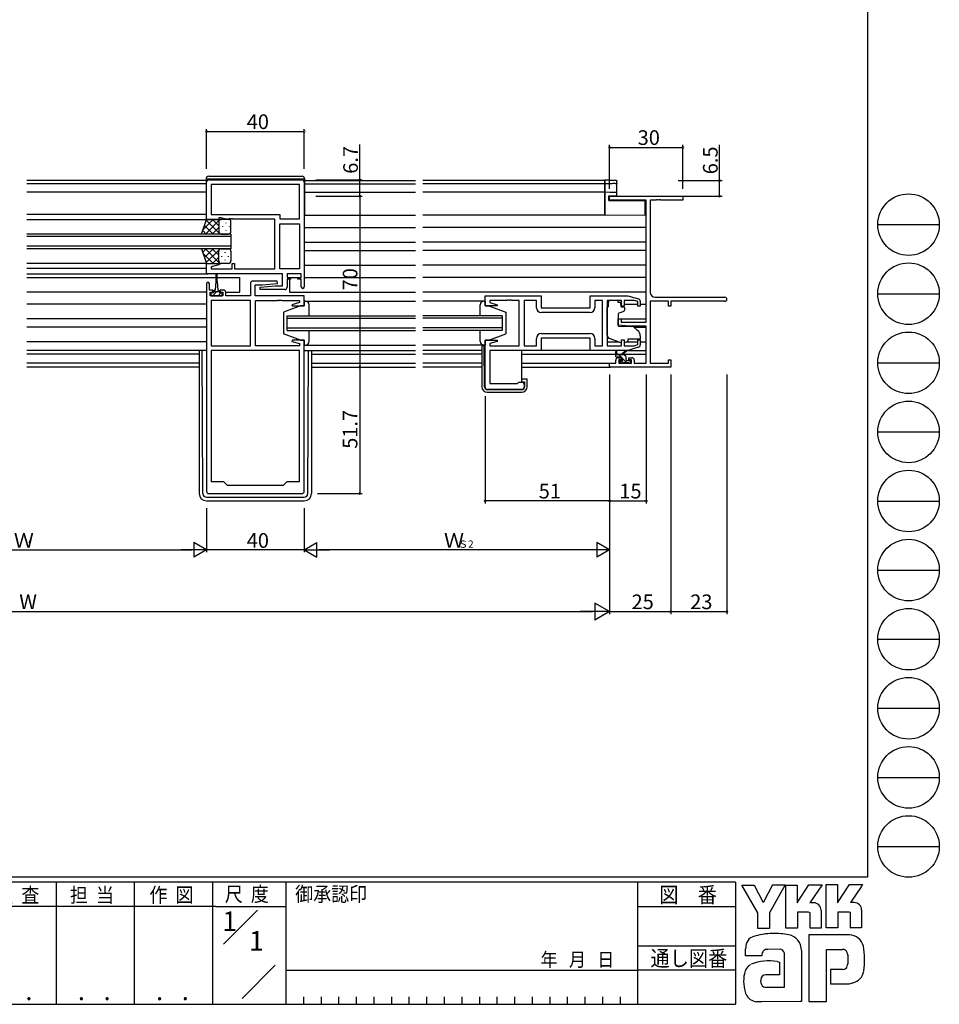
# Model space of a CAD drawing. Extents: x 0 to 1133, y 0 to 806.
# Drawn here: x 757 to 1133, y 0 to 403 of the extents above; entities that cross this region are included whole.
import ezdxf
from ezdxf.enums import TextEntityAlignment as Align

# ---------------------------------------------------------------- set-up
doc = ezdxf.new("R2010")
doc.units = 0
for name, color, linetype in [('USER1', 3, 'CONTINUOUS'), ('YKK_11', 7, 'CONTINUOUS'), ('YKK_12', 2, 'CONTINUOUS'), ('YKK_13', 4, 'CONTINUOUS'), ('YKK_D', 6, 'CONTINUOUS'), ('YKK_ZWAK', 7, 'CONTINUOUS')]:
    doc.layers.add(name, color=color, linetype=linetype)
doc.styles.get("Standard").update_dxf_attribs({"font": 'ROMANS.SHX', "bigfont": 'EXTFONT.SHX'})
doc.styles.add('YKK_OSSTYLE1', font='romans.shx', dxfattribs={"width": 0.9, "bigfont": 'EXTFONT.SHX'})

# ---------------------------------------------------------------- blocks, each defined once
blk = doc.blocks.new('A201')
at = {"layer": 'YKK_ZWAK', "color": 254, "linetype": 'Continuous'}
for p, q in [((571, 410), (571, 35)), ((571, 35), (21, 35)), ((544, 34), (21, 34)), ((437, 34), (437, 9)), ((452, 34), (452, 9)), ((524, 34), (524, 9)), ((544, 34), (544, 9)), ((548.59, 27.71), (545.31, 33.35)), ((545.31, 33.35), (547.82, 33.35)), ((547.82, 33.35), (549.62, 29.99)), ((551.6, 33.43), (549.77, 29.88)), ((554.19, 33.43), (550.95, 27.7)), ((551.6, 33.43), (554.19, 33.43)), ((554.33, 24.55), (554.33, 33.41)), ((554.33, 33.41), (556.63, 33.41)), ((556.63, 29.77), (559.04, 33.45)), ((556.63, 33.41), (556.63, 29.77)), ((559.04, 33.45), (561.77, 33.45)), ((561.77, 33.45), (559.24, 29.78)), ((562.55, 24.63), (562.55, 33.49)), ((562.55, 33.49), (564.89, 33.49)), ((564.89, 29.78), (567.34, 33.49)), ((564.89, 33.49), (564.89, 29.78)), ((567.34, 33.49), (570.04, 33.49)), ((569.77, 33.02), (567.54, 29.84)), ((570.04, 33.49), (569.77, 33.02)), ((549.62, 29.99), (549.77, 29.88)), ((559.99, 29.78), (559.24, 29.78)), ((561.53, 28.24), (561.53, 24.61)), ((568.29, 29.84), (567.54, 29.84)), ((569.83, 28.24), (569.83, 24.65)), ((548.59, 24.53), (548.59, 27.71)), ((550.95, 27.7), (550.95, 24.53)), ((558.98, 27.87), (556.7, 27.87)), ((556.7, 27.87), (556.7, 24.55)), ((559.29, 27.75), (558.98, 27.87)), ((559.29, 24.61), (559.29, 27.75)), ((567.26, 27.89), (564.99, 27.89)), ((564.99, 27.89), (564.99, 24.63)), ((567.57, 27.77), (567.26, 27.89)), ((567.57, 24.65), (567.57, 27.77)), ((550.95, 24.53), (548.59, 24.53)), ((556.7, 24.55), (554.33, 24.55)), ((561.53, 24.61), (559.29, 24.61)), ((564.99, 24.63), (562.55, 24.63)), ((567.57, 24.68), (567.61, 24.65)), ((569.83, 24.65), (567.57, 24.65)), ((559.02, 23.22), (559.02, 9.57)), ((567.3, 23.22), (559.02, 23.22)), ((524, 21), (544, 21)), ((546.08, 18.95), (546.08, 20.33)), ((553.25, 20.28), (550.61, 20.23)), ((562.61, 9.57), (562.61, 20.24)), ((562.61, 20.24), (565.93, 20.24)), ((549.41, 18.95), (546.08, 18.95)), ((554.02, 12.52), (554.02, 19.47)), ((557.51, 20.01), (557.51, 9.59)), ((566.98, 19.17), (566.99, 17.29)), ((552.55, 17.73), (553.05, 17.62)), ((553.05, 17.62), (553.05, 15.05)), ((566.01, 16.15), (563.48, 16.15)), ((563.48, 16.15), (563.48, 13.2)), ((452, 16), (524, 16)), ((553.05, 15.05), (550.2, 15.05)), ((550, 12.52), (554.02, 12.52)), ((553.71, 12.52), (553.96, 12.52)), ((554.02, 12.52), (554.02, 12.52)), ((563.48, 13.2), (567.28, 13.2)), ((567.28, 13.2), (568.06, 13.37)), ((21, 9), (544, 9)), ((549.41, 9.53), (548.34, 9.53)), ((557.28, 9.55), (549.41, 9.53)), ((557.51, 9.59), (557.28, 9.55)), ((559.02, 9.57), (562.05, 9.57)), ((562.05, 9.57), (562.61, 9.57))]:
    blk.add_line(p, q, dxfattribs=at)
at = {"layer": 'YKK_ZWAK', "color": 8, "linetype": 'Continuous'}
for p, q in [((573.13, 168.56), (585.73, 168.56)), ((573.13, 154.42), (585.73, 154.42)), ((573.13, 140.28), (585.73, 140.28)), ((573.13, 126.14), (585.73, 126.14)), ((573.13, 112), (585.73, 112)), ((573.13, 97.86), (585.73, 97.86)), ((573.13, 83.72), (585.73, 83.72)), ((573.13, 69.58), (585.73, 69.58)), ((573.13, 55.44), (585.73, 55.44)), ((573.13, 41.3), (585.73, 41.3))]:
    blk.add_line(p, q, dxfattribs=at)
at = {"layer": 'YKK_ZWAK', "color": 131, "linetype": 'Continuous'}
for p, q in [((405, 34), (405, 9)), ((421, 34), (421, 9)), ((437.7, 29), (389, 29)), ((437.7, 29), (452, 29)), ((439.26, 21.33), (446.19, 28.25)), ((524, 29), (544, 29)), ((443.05, 10.18), (449.85, 16.98)), ((544, 16), (524, 16)), ((455.6, 10.5), (455.6, 9)), ((459.2, 10.5), (459.2, 9)), ((462.8, 10.5), (462.8, 9)), ((466.4, 10.5), (466.4, 9)), ((470, 10.5), (470, 9)), ((473.6, 10.5), (473.6, 9)), ((477.2, 10.5), (477.2, 9)), ((480.8, 10.5), (480.8, 9)), ((484.4, 10.5), (484.4, 9)), ((488, 10.5), (488, 9)), ((491.6, 10.5), (491.6, 9)), ((495.2, 10.5), (495.2, 9)), ((498.8, 10.5), (498.8, 9)), ((502.4, 10.5), (502.4, 9)), ((506, 10.5), (506, 9)), ((509.6, 10.5), (509.6, 9)), ((513.2, 10.5), (513.2, 9)), ((516.8, 10.5), (516.8, 9)), ((520.4, 10.5), (520.4, 9))]:
    blk.add_line(p, q, dxfattribs=at)
at = {"layer": 'YKK_ZWAK', "color": 8, "linetype": 'Continuous'}
for centre in [(579.43, 168.56), (579.43, 154.42), (579.43, 140.28), (579.43, 126.14), (579.43, 112), (579.43, 97.86), (579.43, 83.72), (579.43, 69.58), (579.43, 55.44), (579.43, 41.3)]:
    blk.add_circle(centre, 6.3, dxfattribs=at)
at = {"layer": 'YKK_ZWAK', "color": 254, "linetype": 'Continuous'}
for centre, radius, start, end in [((559.99, 28.24), 1.54, 0.0017, 89.996), ((568.29, 28.29), 1.54, 0.0017, 89.996), ((548, 21.1), 1.75, 109.0213, 161.5126), ((551.66, 10.86), 12.63, 89.8916, 109.3085), ((552.03, 8.67), 14.82, 78.7801, 91.4694), ((554.38, 20.07), 3.18, 40.6642, 80.3169), ((567.19, 20.11), 3.1, 14.4457, 87.0875), ((549.69, 20.31), 3.6, 158.4108, 179.7178), ((550.51, 19.02), 1.21, 85.5055, 126.7804), ((552.9, 19.18), 1.16, 14.7552, 72.4499), ((554.22, 20.08), 3.29, 358.7806, 38.7656), ((566.05, 19.37), 0.878, 16.4312, 96.9166), ((555.55, 18.15), 14.9, 350.9903, 10.6762), ((550.91, 18.99), 1.51, 138.4638, 181.7136), ((564.38, 18.85), 2.62, 4.9342, 17.0355), ((548.59, 14.77), 2.79, 121.8271, 169.0847), ((550.8, 8.39), 9.51, 79.381, 112.0583), ((566.01, 17.08), 0.933, 269.9547, 342.9014), ((564.36, 17.54), 2.64, 343.6902, 354.7536), ((553.61, 13.72), 7.92, 168.7637, 199.8008), ((550.21, 14.01), 1.03, 90.3395, 178.0364), ((567.24, 16.32), 3.07, 285.4429, 349.9045), ((550.84, 13.77), 1.69, 171.082, 216.7192), ((550.18, 13.6), 1.09, 230.9728, 260.7549), ((548.6, 12.25), 2.73, 207.3144, 263.5946)]:
    blk.add_arc(centre, radius, start, end, dxfattribs=at)
at = {"layer": 'YKK_ZWAK', "color": 131, "linetype": 'Continuous', "style": 'YKK_OSSTYLE1', "width": 0.9}
for s, height, p in [('照  査', 3, (392.56, 29.87)), ('担  当', 3, (407.82, 29.87)), ('作  図', 3, (424.09, 29.88)), ('尺  度', 3, (439.51, 30.04)), ('御承認印', 3, (453.91, 30.05)), ('図\u3000番', 3.2, (528.43, 29.81)), ('通し図番', 3.2, (526.63, 16.8)), ('年   月   日', 2.828, (504.13, 16.74)), (' ． ．', 3.5, (392.18, 9.75)), (' ． ．', 3.5, (408.18, 9.75)), (' ． ．', 3.5, (424.18, 9.75))]:
    blk.add_text(s, height=height, dxfattribs=at).set_placement(p)

msp = doc.modelspace()

# ---------------------------------------------------------------- linework, layer by layer
at = {"layer": 'YKK_11', "color": 0, "linetype": 'ByBlock', "lineweight": -2}
for p, q in [((833.53, 321.24), (833.53, 336.44)), ((834.53, 337.44), (872.53, 337.44)), ((871.6, 335.51), (835.46, 335.51)), ((835.46, 335.51), (835.46, 323.24)), ((871.6, 335.51), (835.46, 335.51)), ((871.6, 321.44), (871.6, 335.51)), ((873.53, 336.44), (873.53, 293.64)), ((835.46, 323.24), (863.53, 323.24)), ((863.53, 323.24), (863.53, 321.44)), ((838.53, 321.24), (833.53, 321.24)), ((839.53, 321.94), (838.53, 321.94)), ((838.53, 321.94), (838.53, 321.24)), ((841.26, 321.31), (839.53, 321.94)), ((842.57, 321.31), (841.26, 321.31)), ((842.75, 321.43), (842.57, 321.31)), ((843.3, 321.43), (842.75, 321.43)), ((843.48, 321.31), (843.3, 321.43)), ((843.57, 321.31), (843.48, 321.31)), ((843.75, 321.43), (843.57, 321.31)), ((844.3, 321.43), (843.75, 321.43)), ((844.48, 321.31), (844.3, 321.43)), ((861.53, 321.31), (844.48, 321.31)), ((861.53, 300.97), (861.53, 321.31)), ((863.53, 321.44), (871.6, 321.44)), ((863.53, 300.97), (863.53, 319.51)), ((863.53, 319.51), (871.6, 319.51)), ((871.6, 319.51), (871.6, 300.97)), ((871.6, 319.51), (871.6, 300.97)), ((833.53, 299.04), (833.53, 303.24)), ((833.53, 303.24), (838.49, 303.24)), ((838.56, 302.72), (835.46, 301.89)), ((838.49, 303.24), (838.56, 302.72)), ((844.03, 300.97), (844.03, 303.24)), ((844.03, 303.24), (845.03, 303.24)), ((845.03, 303.24), (845.03, 300.97)), ((864.6, 299.04), (833.53, 299.04)), ((835.46, 301.89), (835.46, 300.97)), ((835.46, 300.97), (844.03, 300.97)), ((845.03, 300.97), (861.53, 300.97)), ((871.6, 300.97), (863.53, 300.97)), ((864.6, 294.04), (864.6, 299.04)), ((872.33, 299.04), (866.53, 299.04)), ((866.53, 299.04), (866.53, 297.54)), ((872.33, 297.54), (872.33, 299.04)), ((833.53, 294.94), (833.53, 210.04)), ((834.73, 292.34), (834.73, 294.94)), ((851.53, 295.04), (851.53, 290.04)), ((862.5, 296.04), (852.53, 296.04)), ((853.46, 290.04), (853.46, 294.54)), ((853.46, 294.54), (856.33, 294.54)), ((856.33, 294.54), (862.55, 295.09)), ((862.55, 295.09), (862.5, 296.04)), ((866.53, 297.54), (867.93, 297.54)), ((867.93, 296.74), (866.53, 296.74)), ((866.53, 296.74), (866.53, 293.54)), ((867.93, 297.54), (867.93, 296.74)), ((870.93, 296.74), (870.93, 297.54)), ((870.93, 297.54), (872.33, 297.54)), ((872.33, 296.74), (870.93, 296.74)), ((872.33, 293.64), (872.33, 296.74)), ((836.13, 292.34), (834.73, 292.34)), ((835.03, 290.04), (835.03, 291.54)), ((835.03, 291.54), (836.13, 291.54)), ((836.13, 291.54), (836.13, 292.34)), ((840.43, 292.34), (839.13, 292.34)), ((839.13, 292.34), (839.13, 291.54)), ((839.13, 291.54), (840.23, 291.54)), ((840.23, 291.54), (840.23, 290.04)), ((841.43, 290.04), (841.43, 291.34)), ((855.51, 293.5), (861.72, 294.04)), ((855.55, 292.54), (855.51, 293.5)), ((865.53, 292.54), (855.55, 292.54)), ((861.72, 294.04), (864.6, 294.04)), ((840.23, 290.04), (835.03, 290.04)), ((851.53, 288.11), (835.46, 288.11)), ((835.46, 288.11), (835.46, 269.57)), ((851.53, 290.04), (841.43, 290.04)), ((851.53, 269.57), (851.53, 288.11)), ((851.53, 269.57), (851.53, 288.11)), ((873.53, 290.04), (853.46, 290.04)), ((853.53, 269.57), (853.53, 288.11)), ((853.53, 288.11), (862.57, 288.11)), ((862.57, 288.11), (862.75, 288.23)), ((862.75, 288.23), (863.3, 288.23)), ((863.3, 288.23), (863.48, 288.11)), ((863.48, 288.11), (863.57, 288.11)), ((863.57, 288.11), (863.75, 288.23)), ((863.75, 288.23), (864.3, 288.23)), ((864.3, 288.23), (864.48, 288.11)), ((864.48, 288.11), (871.6, 288.11)), ((871.6, 287.2), (868.5, 286.36)), ((868.5, 286.36), (868.57, 285.84)), ((871.6, 288.11), (871.6, 287.2)), ((873.53, 285.84), (873.53, 290.04)), ((947.53, 290.04), (970.53, 290.04)), ((947.53, 285.84), (947.53, 290.04)), ((956.57, 288.11), (949.46, 288.11)), ((949.46, 288.11), (949.46, 287.2)), ((949.46, 287.2), (952.56, 286.36)), ((952.56, 286.36), (952.49, 285.84)), ((956.75, 288.23), (956.57, 288.11)), ((957.3, 288.23), (956.75, 288.23)), ((957.48, 288.11), (957.3, 288.23)), ((957.57, 288.11), (957.48, 288.11)), ((957.75, 288.23), (957.57, 288.11)), ((958.3, 288.23), (957.75, 288.23)), ((958.48, 288.11), (958.3, 288.23)), ((961.53, 288.11), (958.48, 288.11)), ((961.53, 269.57), (961.53, 288.11)), ((968.6, 288.11), (963.53, 288.11)), ((963.53, 288.11), (963.53, 269.57)), ((968.6, 285.11), (968.6, 288.11)), ((970.53, 290.04), (970.53, 285.04)), ((990.53, 285.04), (990.53, 290.04)), ((990.53, 290.04), (1006.03, 290.04)), ((995.6, 288.11), (992.46, 288.11)), ((992.46, 288.11), (992.46, 285.11)), ((995.6, 269.57), (995.6, 288.11)), ((1003.43, 288.11), (997.53, 288.11)), ((997.53, 288.11), (997.53, 269.57)), ((1003.43, 285.74), (1003.43, 288.11)), ((1008.63, 288.11), (1004.43, 288.11)), ((1004.43, 288.11), (1004.43, 285.74)), ((1006.03, 290.04), (1010.31, 288.76)), ((1010.03, 287.69), (1008.63, 288.11)), ((1010.03, 285.74), (1010.03, 287.69)), ((1011.03, 287.8), (1011.03, 285.74)), ((868.57, 285.84), (873.53, 285.84)), ((952.49, 285.84), (947.53, 285.84)), ((970.53, 285.04), (990.53, 285.04)), ((990.46, 283.11), (970.6, 283.11)), ((1004.43, 285.74), (1003.43, 285.74)), ((1011.03, 285.74), (1010.03, 285.74)), ((970.6, 274.57), (990.46, 274.57)), ((970.6, 274.57), (990.46, 274.57)), ((868.57, 271.84), (868.5, 271.32)), ((868.5, 271.32), (871.6, 270.49)), ((873.53, 271.84), (868.57, 271.84)), ((871.6, 270.49), (871.6, 269.57)), ((873.53, 210.04), (873.53, 271.84)), ((947.53, 252.64), (947.53, 271.84)), ((947.53, 271.84), (952.49, 271.84)), ((952.56, 271.32), (949.46, 270.49)), ((949.46, 270.49), (949.46, 269.57)), ((952.49, 271.84), (952.56, 271.32)), ((968.6, 269.57), (968.6, 272.57)), ((990.53, 272.64), (970.53, 272.64)), ((970.53, 272.64), (970.53, 267.64)), ((990.53, 267.64), (990.53, 272.64)), ((992.46, 272.57), (992.46, 269.57)), ((1003.43, 269.57), (1003.43, 271.94)), ((1003.43, 271.94), (1004.43, 271.94)), ((1004.43, 271.94), (1004.43, 269.57)), ((1010.03, 269.99), (1010.03, 271.94)), ((1010.03, 271.94), (1011.03, 271.94)), ((1011.03, 271.94), (1011.03, 269.89)), ((835.46, 269.57), (851.53, 269.57)), ((871.6, 267.64), (835.46, 267.64)), ((835.46, 267.64), (835.46, 214.04)), ((871.6, 269.57), (853.53, 269.57)), ((871.6, 214.04), (871.6, 267.64)), ((871.6, 214.04), (871.6, 267.64)), ((949.46, 269.57), (961.53, 269.57)), ((970.53, 267.64), (949.46, 267.64)), ((949.46, 267.64), (949.46, 254.14)), ((963.53, 269.57), (968.6, 269.57)), ((1006.03, 267.64), (990.53, 267.64)), ((992.46, 269.57), (995.6, 269.57)), ((997.53, 269.57), (1003.43, 269.57)), ((1004.43, 269.57), (1008.63, 269.57)), ((1010.31, 268.93), (1006.03, 267.64)), ((1008.63, 269.57), (1010.03, 269.99)), ((949.46, 254.14), (960.83, 254.14)), ((960.83, 254.14), (961.03, 254.34)), ((961.03, 254.34), (961.33, 254.64)), ((961.33, 254.64), (962.53, 254.64)), ((962.53, 251.64), (948.53, 251.64)), ((963.53, 253.64), (963.53, 252.64)), ((835.46, 214.04), (840.53, 214.04)), ((840.53, 214.04), (842.03, 212.54)), ((865.03, 212.54), (866.53, 214.04)), ((866.53, 214.04), (871.6, 214.04)), ((842.03, 212.54), (865.03, 212.54)), ((834.53, 209.04), (872.53, 209.04))]:
    msp.add_line(p, q, dxfattribs=at)
at = {"layer": 'YKK_11', "color": 0, "linetype": 'ByBlock', "lineweight": -2, "ltscale": 0.5}
for p, q in [((998.53, 329.11), (998.53, 330.74)), ((998.53, 330.74), (1028.53, 330.74)), ((1028.53, 330.74), (1028.53, 329.11)), ((1013.53, 329.11), (998.53, 329.11)), ((1013.53, 279.24), (1013.53, 329.11)), ((1017.57, 329.11), (1015.16, 329.11)), ((1015.16, 329.11), (1015.16, 291.37)), ((1017.75, 329.23), (1017.57, 329.11)), ((1018.3, 329.23), (1017.75, 329.23)), ((1018.48, 329.11), (1018.3, 329.23)), ((1018.57, 329.11), (1018.48, 329.11)), ((1018.75, 329.23), (1018.57, 329.11)), ((1019.3, 329.23), (1018.75, 329.23)), ((1019.48, 329.11), (1019.3, 329.23)), ((1028.53, 329.11), (1019.48, 329.11)), ((1022.63, 287.74), (1015.16, 287.74)), ((1015.16, 287.74), (1015.16, 262.37)), ((1017.16, 289.37), (1045.71, 289.37)), ((1022.63, 285.74), (1022.63, 287.74)), ((1045.71, 287.74), (1023.53, 287.74)), ((1023.53, 287.74), (1023.53, 285.74)), ((1023.53, 285.74), (1022.63, 285.74)), ((1002.03, 277.94), (1002.03, 280.54)), ((1002.03, 280.54), (1003.23, 280.54)), ((1003.23, 280.54), (1003.23, 279.24)), ((1003.23, 279.24), (1013.53, 279.24)), ((1006.53, 277.54), (1002.03, 277.94)), ((1013.53, 277.54), (1006.53, 277.54)), ((1013.53, 262.37), (1013.53, 277.54)), ((998.53, 260.74), (998.53, 262.37)), ((998.53, 262.37), (1001.03, 262.37)), ((1001.03, 262.37), (1001.03, 263.64)), ((1002.03, 264.64), (1003.33, 264.64)), ((1003.33, 263.84), (1002.23, 263.84)), ((1002.23, 263.84), (1002.23, 262.37)), ((1002.23, 262.37), (1007.43, 262.37)), ((1003.33, 264.64), (1003.33, 263.84)), ((1006.33, 263.84), (1006.33, 264.64)), ((1006.33, 264.64), (1007.63, 264.64)), ((1007.43, 263.84), (1006.33, 263.84)), ((1007.43, 262.37), (1007.43, 263.84)), ((1008.63, 263.64), (1008.63, 262.37)), ((1008.63, 262.37), (1013.53, 262.37)), ((1015.16, 262.37), (1022.63, 262.37)), ((1022.63, 262.37), (1022.63, 263.74)), ((1022.63, 263.74), (1023.53, 263.74)), ((1023.53, 263.74), (1023.53, 260.74)), ((1023.53, 260.74), (998.53, 260.74))]:
    msp.add_line(p, q, dxfattribs=at)
at = {"layer": 'YKK_11', "color": 0, "linetype": 'ByBlock', "lineweight": -2}
for centre, radius, start, end in [((834.53, 336.44), 1, 90, 180), ((872.53, 336.44), 1, 0, 90), ((834.13, 294.94), 0.6, 360, 180), ((852.53, 295.04), 1, 90, 180), ((840.43, 291.34), 1, 0, 90), ((865.53, 293.54), 1, 270, 360), ((872.93, 293.64), 0.6, 180, 0), ((1010.03, 287.8), 1, 360, 73.3007), ((970.6, 285.11), 2, 180, 270), ((990.46, 285.11), 2, 270, 360), ((970.6, 272.57), 2, 90, 180), ((990.46, 272.57), 2, 0, 90), ((1010.03, 269.89), 1, 286.6993, 0), ((962.53, 253.64), 1, 0, 90), ((948.53, 252.64), 1, 180, 270), ((962.53, 252.64), 1, 270, 360), ((834.53, 210.04), 1, 180, 270), ((872.53, 210.04), 1, 270, 360)]:
    msp.add_arc(centre, radius, start, end, dxfattribs=at)
at = {"layer": 'YKK_11', "color": 0, "linetype": 'ByBlock', "lineweight": -2, "ltscale": 0.5}
for centre, radius, start, end in [((1017.16, 291.37), 2, 180, 270), ((1045.71, 288.56), 0.815, 270, 90), ((1002.03, 263.64), 1, 90, 180), ((1007.63, 263.64), 1, 0, 90)]:
    msp.add_arc(centre, radius, start, end, dxfattribs=at)
at = {"layer": 'YKK_12'}
for p, q in [((833.43, 337.24), (760.03, 337.24)), ((833.43, 335.84), (760.03, 335.84)), ((873.63, 337.24), (919.03, 337.24)), ((873.63, 335.84), (919.03, 335.84)), ((996.53, 337.24), (922.03, 337.24)), ((996.53, 335.84), (922.03, 335.84)), ((996.53, 337.24), (996.53, 322.94)), ((833.43, 332.34), (760.03, 332.34)), ((873.63, 332.34), (919.03, 332.34)), ((996.53, 332.34), (922.03, 332.34)), ((833.53, 323.24), (760.03, 323.24)), ((873.53, 322.94), (919.03, 322.94)), ((996.53, 322.94), (922.03, 322.94)), ((760.03, 321.24), (833.96, 321.25)), ((843.53, 315.24), (760.03, 315.24)), ((843.53, 315.24), (843.53, 309.24)), ((873.53, 317.94), (919.03, 317.94)), ((1013.53, 317.94), (922.03, 317.94)), ((843.53, 314.24), (760.03, 314.24)), ((873.53, 311.99), (919.03, 311.99)), ((1013.53, 311.99), (922.03, 311.99)), ((843.53, 310.24), (760.03, 310.24)), ((843.53, 309.24), (760.03, 309.24)), ((873.53, 308.5), (919.03, 308.5)), ((1013.53, 308.5), (922.03, 308.5)), ((760.03, 303.35), (833.53, 303.35)), ((873.53, 302.54), (919.03, 302.54)), ((1013.53, 302.54), (922.03, 302.54)), ((760.03, 301.24), (833.53, 301.24)), ((760.03, 299.04), (834.03, 299.04)), ((760.03, 297.54), (837.38, 297.54)), ((837.88, 297.54), (847.03, 297.54)), ((847.03, 297.54), (847.03, 291.54)), ((867.53, 296.74), (867.53, 291.54)), ((867.63, 297.54), (872.03, 297.54)), ((873.53, 297.54), (919.03, 297.54)), ((1013.53, 297.54), (922.03, 297.54)), ((833.53, 291.54), (760.03, 291.54)), ((841.41, 291.54), (847.03, 291.54)), ((867.53, 291.54), (919.03, 291.54)), ((1013.53, 291.54), (922.03, 291.54)), ((833.53, 286.54), (760.03, 286.54)), ((1004.43, 286.54), (1010.03, 286.54)), ((1011.03, 286.54), (1013.53, 286.54)), ((833.53, 280.59), (760.03, 280.59)), ((866.53, 275.84), (866.53, 281.84)), ((866.53, 281.84), (919.03, 281.84)), ((866.53, 280.84), (919.03, 280.84)), ((954.53, 281.84), (922.03, 281.84)), ((954.53, 280.84), (922.03, 280.84)), ((954.53, 281.84), (954.53, 275.84)), ((1002.03, 280.59), (1013.53, 280.59)), ((833.53, 277.1), (760.03, 277.1)), ((866.53, 276.84), (919.03, 276.84)), ((866.53, 275.84), (919.03, 275.84)), ((954.53, 276.84), (922.03, 276.84)), ((954.53, 275.84), (922.03, 275.84)), ((1008.46, 277.1), (1013.53, 277.1)), ((833.53, 271.14), (760.03, 271.14)), ((997.53, 271.14), (1002.21, 271.14)), ((1005.38, 271.14), (1010.03, 271.14)), ((1011.03, 271.14), (1013.53, 271.14)), ((833.53, 267.64), (760.03, 267.64)), ((830.53, 266.14), (760.03, 266.14)), ((873.53, 267.64), (919.03, 267.64)), ((876.53, 266.14), (919.03, 266.14)), ((946.25, 267.64), (922.03, 267.64)), ((946.25, 266.14), (922.03, 266.14)), ((962.55, 266.14), (1001.03, 266.14)), ((1001.48, 266.14), (1003.28, 266.14)), ((1003.88, 266.14), (1013.53, 266.14)), ((830.53, 262.37), (760.03, 262.37)), ((876.53, 262.37), (919.03, 262.37)), ((946.25, 262.37), (922.03, 262.37)), ((962.55, 262.37), (998.83, 262.37)), ((830.53, 260.74), (760.03, 260.74)), ((876.53, 260.74), (919.03, 260.74)), ((946.25, 260.74), (922.03, 260.74)), ((962.55, 260.74), (998.83, 260.74))]:
    msp.add_line(p, q, dxfattribs=at)
at = {"layer": 'YKK_13'}
for p, q in [((834.33, 338.94), (872.73, 338.94)), ((833.43, 338.04), (833.43, 323.24)), ((873.63, 337.74), (833.43, 337.74)), ((873.63, 338.04), (873.63, 323.24)), ((833.43, 323.24), (833.53, 323.24)), ((873.63, 323.24), (873.53, 323.24)), ((831.53, 315.24), (833.53, 321.24)), ((836.23, 321.24), (832.17, 317.19)), ((836.28, 315.24), (832.71, 318.81)), ((839.06, 321.24), (833.06, 315.24)), ((839.11, 315.24), (833.42, 320.93)), ((833.53, 321.24), (839.53, 321.24)), ((838.53, 318.65), (835.93, 321.24)), ((838.53, 320.24), (838.53, 316.24)), ((838.53, 320.24), (838.53, 316.24)), ((838.62, 319.92), (838.62, 319.72)), ((838.95, 321.06), (838.76, 321.24)), ((842.53, 321.24), (839.53, 321.24)), ((840.03, 318.51), (840.03, 318.31)), ((841.45, 319.92), (841.45, 319.72)), ((842.86, 318.51), (842.86, 318.31)), ((843.53, 316.24), (843.53, 320.24)), ((839.53, 315.24), (831.53, 315.24)), ((833.45, 315.24), (832.01, 316.68)), ((838.53, 317.88), (835.89, 315.24)), ((838.62, 316.89), (838.62, 316.69)), ((838.92, 315.45), (838.72, 315.24)), ((839.53, 315.24), (842.53, 315.24)), ((840.03, 315.48), (840.03, 315.28)), ((841.45, 316.89), (841.45, 316.69)), ((842.86, 315.48), (842.86, 315.3)), ((839.53, 309.24), (831.53, 309.24)), ((831.53, 309.24), (833.53, 303.24)), ((833.45, 309.24), (832.01, 307.8)), ((836.23, 303.24), (832.17, 307.3)), ((836.28, 309.24), (832.71, 305.68)), ((839.06, 303.24), (833.06, 309.24)), ((839.11, 309.24), (833.42, 303.56)), ((838.53, 306.6), (835.89, 309.24)), ((838.53, 304.24), (838.53, 308.24)), ((838.53, 304.24), (838.53, 308.24)), ((838.92, 309.04), (838.72, 309.24)), ((839.53, 309.24), (842.53, 309.24)), ((839.75, 309.01), (839.75, 309.21)), ((841.16, 307.59), (841.16, 307.79)), ((842.58, 309.01), (842.58, 309.21)), ((843.53, 308.24), (843.53, 304.24)), ((833.53, 303.24), (839.53, 303.24)), ((838.53, 305.83), (835.93, 303.24)), ((838.95, 303.43), (838.76, 303.24)), ((842.53, 303.24), (839.53, 303.24)), ((839.75, 305.98), (839.75, 306.18)), ((841.16, 304.56), (841.16, 304.76)), ((842.58, 305.98), (842.58, 306.18)), ((837.38, 298.79), (837.38, 295.84)), ((837.88, 295.84), (837.88, 298.79)), ((837.38, 295.84), (837.13, 292.34)), ((837.88, 295.84), (838.13, 292.34)), ((836.38, 291.14), (835.33, 291.14)), ((835.33, 291.14), (835.33, 290.04)), ((836.02, 290.04), (837.62, 291.64)), ((836.38, 291.14), (836.38, 291.94)), ((838.88, 291.64), (836.38, 291.64)), ((836.78, 292.34), (837.13, 292.34)), ((838.13, 292.34), (838.48, 292.34)), ((838.27, 290.04), (839.37, 291.14)), ((838.88, 291.94), (838.88, 291.14)), ((839.93, 291.14), (838.88, 291.14)), ((839.93, 290.04), (839.93, 291.14)), ((835.33, 290.04), (839.93, 290.04)), ((874.03, 287.84), (873.53, 287.84)), ((873.53, 287.84), (873.53, 285.84)), ((873.53, 287.84), (919.03, 287.84)), ((875.53, 281.84), (875.53, 286.34)), ((947.53, 287.84), (922.03, 287.84)), ((945.53, 281.84), (945.53, 286.34)), ((947.03, 287.84), (947.53, 287.84)), ((947.53, 287.84), (947.53, 285.84)), ((1001.93, 288.11), (998.13, 288.11)), ((998.13, 288.11), (998.13, 287.44)), ((998.13, 286.44), (998.13, 287.44)), ((998.13, 285.44), (998.13, 286.44)), ((1001.93, 288.11), (1001.93, 287.44)), ((1001.93, 287.44), (1003.1, 287.44)), ((1003.1, 286.44), (1003.1, 287.44)), ((1003.1, 286.44), (1003.1, 285.74)), ((872.03, 285.84), (865.03, 283.24)), ((865.03, 283.24), (865.03, 274.44)), ((873.53, 285.84), (872.03, 285.84)), ((947.53, 285.84), (949.03, 285.84)), ((949.03, 285.84), (956.03, 283.24)), ((956.03, 283.24), (956.03, 274.44)), ((998.13, 285.44), (997.53, 285.44)), ((997.53, 273.89), (997.53, 285.44)), ((1002.03, 282.45), (1002.03, 277.84)), ((1004.3, 283.62), (1002.3, 282.89)), ((1003.4, 285.44), (1004.33, 285.44)), ((1004.63, 285.14), (1004.63, 284.09)), ((872.03, 271.84), (865.03, 274.44)), ((875.53, 271.34), (875.53, 275.84)), ((945.53, 271.34), (945.53, 275.84)), ((949.03, 271.84), (956.03, 274.44)), ((1002.24, 277.54), (1007.63, 277.49)), ((1008.26, 277.26), (1009.95, 275.84)), ((872.03, 271.84), (873.53, 271.84)), ((873.53, 271.84), (873.53, 269.84)), ((949.03, 271.84), (947.53, 271.84)), ((947.53, 271.84), (947.53, 269.84)), ((1003.15, 270.8), (998.52, 272.48)), ((1004.72, 270.84), (1006.03, 271.45)), ((1011.03, 272.24), (1006.03, 272.24)), ((1006.03, 272.24), (1006.03, 271.94)), ((1006.03, 271.94), (1006.03, 271.45)), ((1011.03, 273.54), (1011.03, 272.24)), ((830.53, 267.64), (830.53, 209.04)), ((832.02, 209.04), (831.74, 267.64)), ((873.53, 269.84), (874.03, 269.84)), ((873.53, 269.84), (919.03, 269.84)), ((875.03, 209.04), (875.32, 267.64)), ((876.53, 267.64), (876.53, 209.04)), ((947.53, 269.84), (922.03, 269.84)), ((946.25, 269.14), (946.25, 252.74)), ((947.53, 269.64), (946.75, 269.64)), ((947.53, 269.84), (947.03, 269.84)), ((947.3, 252.73), (947.15, 269.64)), ((962.55, 254.84), (962.55, 267.64)), ((991.03, 267.64), (970.03, 267.64)), ((1001.03, 265.17), (1001.03, 267.17)), ((1001.33, 267), (1001.52, 265.87)), ((1002.93, 265.87), (1005.14, 267.56)), ((1003.53, 265.87), (1005.35, 267.27)), ((1005.95, 267.64), (1013.53, 267.64)), ((1004.23, 265.87), (1001.03, 265.87)), ((1003.33, 264.87), (1001.33, 264.87)), ((1003.24, 264.87), (1002.24, 265.87)), ((1003.49, 262.37), (1002.56, 263.31)), ((1003.11, 262.46), (1002.61, 262.96)), ((1002.83, 263.47), (1003.17, 263.47)), ((1003.93, 262.37), (1003.33, 262.37)), ((1003.63, 263.93), (1003.63, 264.57)), ((1005.54, 262.57), (1003.63, 264.48)), ((1006.23, 262.57), (1004.13, 262.57)), ((1005.18, 265.18), (1004.53, 265.82)), ((1005.23, 263.77), (1005.23, 264.87)), ((1005.53, 263.47), (1006.93, 263.47)), ((1006.93, 262.37), (1006.43, 262.37)), ((1007.23, 263.13), (1006.88, 263.47)), ((1007.23, 263.17), (1007.23, 262.67)), ((964.25, 255.84), (962.55, 255.84)), ((962.55, 254.84), (963.75, 254.84)), ((963.75, 254.84), (963.75, 252.74)), ((964.75, 255.84), (964.25, 255.84)), ((964.75, 252.74), (964.75, 255.84)), ((948.45, 250.54), (962.55, 250.54)), ((962.55, 251.54), (948.5, 251.54)), ((833.52, 207.54), (873.53, 207.54)), ((833.53, 206.04), (873.53, 206.04))]:
    msp.add_line(p, q, dxfattribs=at)
at = {"layer": 'YKK_13', "linetype": 'Continuous'}
for p, q in [((998.58, 337.34), (996.53, 337.37)), ((996.53, 337.37), (996.53, 337.07)), ((996.53, 336.27), (996.53, 337.07)), ((996.53, 336.27), (996.53, 335.97)), ((996.53, 335.97), (998.58, 336.01)), ((996.53, 335.85), (996.53, 335.97)), ((1001.23, 335.93), (996.53, 335.85)), ((996.53, 335.85), (996.53, 335.55)), ((996.53, 332.64), (996.53, 335.55)), ((1001.21, 336.01), (1001.23, 336.01)), ((1001.53, 336.31), (1001.53, 336.94)), ((1001.53, 336.22), (1001.53, 336.31)), ((1001.53, 331.96), (1001.53, 336.22)), ((996.53, 332.64), (996.53, 332.34)), ((998.56, 332.31), (996.53, 332.34)), ((996.53, 332.34), (996.53, 332.04)), ((996.53, 323.54), (996.53, 332.04)), ((998.23, 330.94), (998.55, 330.95)), ((998.23, 328.94), (998.23, 330.94)), ((998.55, 330.95), (1001.53, 331)), ((1001.23, 332.26), (998.56, 332.31)), ((1001.53, 331), (1001.53, 331.96)), ((998.23, 328.94), (1013.03, 328.81)), ((1013.03, 323.69), (1013.03, 328.81)), ((996.53, 323.54), (996.53, 322.94)), ((996.53, 322.94), (1013.03, 323.09)), ((1013.03, 323.09), (1013.03, 323.69))]:
    msp.add_line(p, q, dxfattribs=at)
at = {"layer": 'YKK_13', "linetype": 'Continuous', "extrusion": (0, 0, -1), "flags": 128}
for points in [[(-998.58, 337.34), (-999.1, 337.33), (-999.6, 337.32), (-1000.06, 337.3), (-1000.46, 337.29), (-1000.79, 337.28), (-1001.03, 337.26), (-1001.18, 337.25)], [(-998.58, 336.01), (-999.06, 336.02), (-999.52, 336.02), (-999.95, 336.03), (-1000.34, 336.03), (-1000.67, 336.03), (-1000.93, 336.02), (-1001.11, 336.02), (-1001.21, 336.01)], [(-1001.21, 337.25), (-1001.33, 337.23), (-1001.46, 337.13), (-1001.53, 336.94)], [(-1001.53, 336.22), (-1001.52, 336.16), (-1001.5, 336.11), (-1001.48, 336.06), (-1001.44, 336.01), (-1001.4, 335.98), (-1001.34, 335.95), (-1001.29, 335.93), (-1001.23, 335.93)]]:
    msp.add_lwpolyline(points, dxfattribs=at)
at = {"layer": 'YKK_13'}
for centre, radius, start, end in [((834.33, 338.04), 0.9, 90, 180), ((872.73, 338.04), 0.9, 0, 90), ((839.53, 320.24), 1, 90, 180), ((839.53, 320.24), 1, 90, 180), ((842.53, 320.24), 1, 0, 90), ((839.53, 316.24), 1, 180, 270), ((839.53, 316.24), 1, 180, 270), ((842.53, 316.24), 1, 270, 0), ((839.53, 308.24), 1, 90, 180), ((839.53, 308.24), 1, 90, 180), ((842.53, 308.24), 1, 360, 90), ((839.53, 304.24), 1, 180, 270), ((839.53, 304.24), 1, 180, 270), ((842.53, 304.24), 1, 270, 360), ((837.63, 298.79), 0.25, 0, 180), ((836.78, 291.94), 0.4, 90, 180), ((838.48, 291.94), 0.4, 0, 90), ((874.03, 286.34), 1.5, 0, 90), ((947.03, 286.34), 1.5, 90, 180), ((1002.53, 282.45), 0.5, 110, 180), ((1003.4, 285.74), 0.3, 180, 270), ((1004.13, 284.09), 0.5, 290, 360), ((1004.33, 285.14), 0.3, 360, 90), ((1002.33, 277.84), 0.3, 180, 269.5), ((1007.62, 276.49), 1, 50, 89.5), ((1008.03, 273.54), 3, 360, 50), ((874.03, 271.34), 1.5, 270, 0), ((947.03, 271.34), 1.5, 180, 270), ((999.03, 273.89), 1.5, 180, 250.1467), ((1003.49, 271.74), 1, 250.1467, 266.1132), ((1004.3, 271.74), 1, 277.4069, 295), ((946.75, 269.14), 0.5, 90, 180), ((1001.23, 267.17), 0.2, 300, 180), ((1005.33, 267.47), 0.2, 275.5829, 155.5829), ((1001.33, 265.17), 0.3, 180, 270), ((1002.83, 263.17), 0.3, 90, 225), ((1003.33, 262.67), 0.3, 225, 270), ((1003.17, 263.17), 0.3, 33.0557, 90), ((1003.33, 264.57), 0.3, 0, 90), ((1003.63, 263.47), 0.25, 213.0557, 56.9443), ((1003.93, 263.93), 0.3, 180, 236.9443), ((1003.93, 262.57), 0.2, 270, 0), ((1004.23, 264.87), 1, 0, 90), ((1005.53, 263.77), 0.3, 180, 270), ((1006.43, 262.57), 0.2, 180, 270), ((1006.93, 263.17), 0.3, 0, 90), ((1006.93, 262.67), 0.3, 270, 0), ((948.45, 252.74), 2.2, 180, 270), ((948.5, 252.74), 1.2, 180.5, 270), ((962.55, 252.74), 1.2, 270, 0), ((962.55, 252.74), 2.2, 270, 0), ((833.53, 209.04), 3, 180, 270), ((833.52, 209.04), 1.5, 180.3016, 270), ((873.53, 209.04), 3, 270, 0), ((873.53, 209.04), 1.5, 270, 359.6984)]:
    msp.add_arc(centre, radius, start, end, dxfattribs=at)
at = {"layer": 'YKK_13', "linetype": 'Continuous'}
for centre, start, end in [((1001.23, 336.31), 270.9955, 359.9957), ((1001.23, 331.96), 0, 89)]:
    msp.add_arc(centre, 0.3, start, end, dxfattribs=at)
at = {"layer": 'YKK_D'}
for p, q in [((833.53, 341.94), (833.53, 358.24)), ((833.53, 357.24), (873.53, 357.24)), ((873.53, 341.94), (873.53, 358.24)), ((896.3, 337.44), (896.3, 351.94)), ((1043.53, 337.24), (1043.53, 351.74)), ((878.23, 337.44), (897.3, 337.44)), ((896.3, 330.74), (896.3, 337.44)), ((1026.53, 337.24), (1044.53, 337.24)), ((1043.53, 330.74), (1043.53, 337.24)), ((878.23, 330.74), (897.3, 330.74)), ((896.3, 330.74), (896.3, 260.74)), ((1026.53, 330.74), (1044.53, 330.74)), ((896.3, 260.74), (896.3, 209.04)), ((998.53, 257.74), (998.53, 205.04)), ((998.53, 257.74), (998.53, 205.04)), ((1013.53, 257.74), (1013.53, 205.04)), ((1023.53, 257.74), (1023.53, 159.74)), ((1046.53, 257.74), (1046.53, 159.74)), ((947.53, 248.88), (947.53, 205.04)), ((878.93, 209.04), (897.3, 209.04)), ((998.53, 206.04), (947.53, 206.04)), ((998.53, 206.04), (1013.53, 206.04)), ((833.53, 203.04), (833.53, 185.04)), ((833.53, 203.04), (833.53, 185.04)), ((873.53, 203.04), (873.53, 185.04)), ((873.53, 203.04), (873.53, 185.04)), ((998.53, 203.04), (998.53, 185.04)), ((689.53, 186.04), (827.53, 186.04)), ((873.53, 186.04), (833.53, 186.04)), ((992.53, 186.04), (879.53, 186.04)), ((1023.53, 160.74), (1046.53, 160.74))]:
    msp.add_line(p, q, dxfattribs=at)
at = {"layer": 'YKK_D', "ltscale": 1.5}
for p, q in [((998.53, 333.74), (998.53, 351.74)), ((998.53, 350.74), (1028.53, 350.74)), ((1028.53, 333.74), (1028.53, 351.74)), ((998.53, 257.74), (998.53, 159.74)), ((998.53, 257.74), (998.53, 159.74)), ((1023.53, 257.74), (1023.53, 159.74)), ((525.53, 160.74), (991.53, 160.74)), ((998.53, 160.74), (1023.53, 160.74))]:
    msp.add_line(p, q, dxfattribs=at)
at = {"layer": 'YKK_D', "lineweight": -2}
for p, q in [((833.53, 186.04), (823.13, 186.04)), ((833.53, 186.04), (828.33, 189.04)), ((828.33, 189.04), (828.33, 183.04)), ((833.53, 186.04), (828.33, 183.04)), ((873.53, 186.04), (878.72, 189.04)), ((873.53, 186.04), (878.72, 183.04)), ((873.53, 186.04), (883.92, 186.04)), ((878.72, 183.04), (878.72, 189.04)), ((998.53, 186.04), (988.13, 186.04)), ((998.53, 186.04), (993.33, 189.04)), ((993.33, 189.04), (993.33, 183.04)), ((998.53, 186.04), (993.33, 183.04)), ((998.53, 160.74), (992.46, 164.24)), ((992.46, 164.24), (992.46, 157.24)), ((998.53, 160.74), (986.4, 160.74)), ((998.53, 160.74), (992.46, 157.24))]:
    msp.add_line(p, q, dxfattribs=at)
at = {"layer": 'YKK_D', "linetype": 'ByBlock', "const_width": 0.85}
for points in [[(833.63, 357.24, 1), (833.42, 357.24, 1)], [(873.42, 357.24, 1), (873.63, 357.24, 1)], [(998.63, 350.74, 1), (998.42, 350.74, 1)], [(1028.42, 350.74, 1), (1028.63, 350.74, 1)], [(896.3, 337.34, 1), (896.3, 337.55, 1)], [(1043.53, 337.14, 1), (1043.53, 337.35, 1)], [(896.3, 330.85, 1), (896.3, 330.64, 1)], [(896.3, 330.64, 1), (896.3, 330.85, 1)], [(1043.53, 330.85, 1), (1043.53, 330.64, 1)], [(896.3, 260.85, 1), (896.3, 260.64, 1)], [(896.3, 260.64, 1), (896.3, 260.85, 1)], [(896.3, 209.15, 1), (896.3, 208.94, 1)], [(947.63, 206.04, 1), (947.42, 206.04, 1)], [(998.63, 206.04, 1), (998.42, 206.04, 1)], [(998.42, 206.04, 1), (998.63, 206.04, 1)], [(1013.42, 206.04, 1), (1013.63, 206.04, 1)], [(1023.42, 160.74, 1), (1023.63, 160.74, 1)], [(1023.63, 160.74, 1), (1023.42, 160.74, 1)], [(1046.42, 160.74, 1), (1046.63, 160.74, 1)]]:
    msp.add_lwpolyline(points, format="xyb", close=True, dxfattribs=at)

# ---------------------------------------------------------------- block references
at = {"layer": 'YKK_ZWAK', "xscale": 2, "yscale": 2, "zscale": 2}
msp.add_blockref('A201', (-38, -18), dxfattribs=at)

# ---------------------------------------------------------------- texts
at = {"layer": 'USER1', "color": 3}
msp.add_text('1', height=8, dxfattribs=at).set_placement((840, 30))
msp.add_text('1', height=8, dxfattribs=at).set_placement((854, 26), align=Align.MIDDLE_CENTER)
at = {"layer": 'YKK_D'}
for s, height, p in [('40', 6, (850.01, 358.24)), ('30', 6, (1010.01, 351.74)), ('51', 6, (969.51, 207.04)), ('15', 6, (1002.51, 207.04)), ('Ｗ', 6, (754.69, 186.84)), ('f', 3, (760.45, 186.84)), ('40', 6, (850.01, 186.84)), ('Ｗ', 6, (930.75, 186.84)), ('Ｓ2', 3, (936.51, 186.84)), ('W', 6, (756.93, 161.74)), ('25', 6, (1007.51, 161.74)), ('23', 6, (1031.51, 161.74))]:
    msp.add_text(s, height=height, dxfattribs=at).set_placement(p)
for s, p in [('6.7', (895.5, 339.94)), ('6.5', (1042.73, 339.74)), ('70', (895.3, 292.22)), ('51.7', (895.3, 227.37))]:
    msp.add_text(s, height=6, rotation=90, dxfattribs=at).set_placement(p)

doc.saveas('drawing.dxf')
